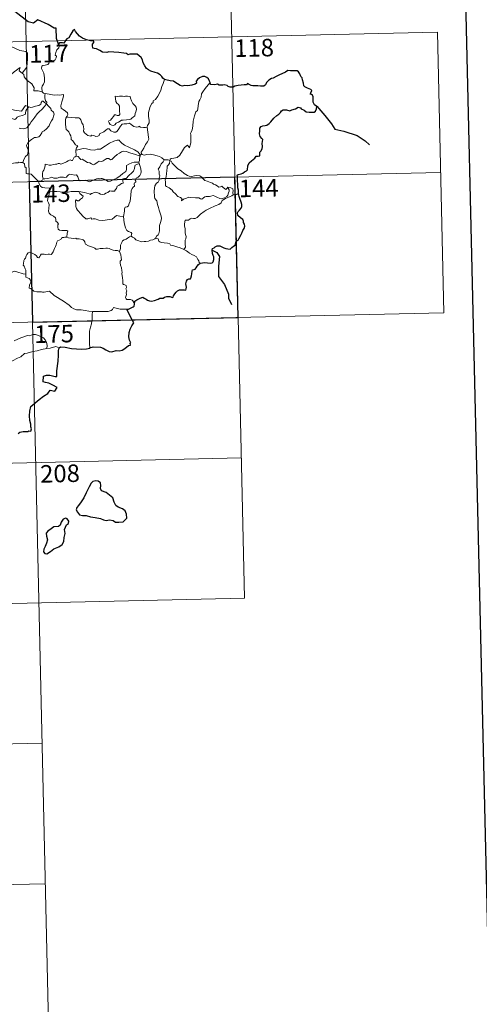
# Model space of a CAD drawing. Units: metres. Extents: x 654322 to 658844, y 734598 to 737669.
# Drawn here: x 654954 to 655152, y 736372 to 736795 of the extents above; entities that cross this region are included whole.
import ezdxf
from ezdxf.enums import TextEntityAlignment as Align

# ---------------------------------------------------------------- set-up
doc = ezdxf.new("R2010")
doc.units = ezdxf.units.M
doc.header["$MEASUREMENT"] = 0
doc.layers.add('Carátula', color=7, linetype='Continuous', lineweight=5)
doc.styles.add('Style-arial', font='arial.shx', dxfattribs={"bigfont": 'arialbig.shx'})

msp = doc.modelspace()

# ---------------------------------------------------------------- linework, layer by layer
at = {"layer": 'Carátula', "color": 7, "linetype": 'Continuous', "lineweight": 5}
for p, q in [((654954.47, 736905.99), (654959.95, 736665.12)), ((655044.1, 736847.78), (655048.21, 736667.13)), ((654604.18, 736777.53), (655133.73, 736789.57)), ((655133.73, 736789.57), (655136.46, 736669.13)), ((654605.55, 736717.31), (655135.09, 736729.36)), ((654606.92, 736657.1), (655136.46, 736669.13)), ((655048.21, 736667.13), (655050.94, 736546.69)), ((654959.95, 736665.12), (654966.79, 736364.04)), ((654608.29, 736596.87), (655049.57, 736606.9)), ((654609.66, 736536.66), (655050.94, 736546.69)), ((654699.28, 736478.45), (654964.05, 736484.47)), ((654700.65, 736418.23), (654965.44, 736424.24))]:
    msp.add_line(p, q, dxfattribs=at)
at = {"layer": 'Carátula', "color": 7, "linetype": 'Continuous', "lineweight": 25, "flags": 128}
for points in [[(655132.26, 737373.42), (655189.18, 734959.1), (658743.17, 735042.88), (658686.32, 737454.2), (655132.26, 737373.42)], [(654971.08, 736784.43), (654970.31, 736786.76), (654970.15, 736791.24), (654969.3, 736791.29), (654966.61, 736792.86), (654962.2, 736794.9), (654960.39, 736793.34), (654958.16, 736794), (654952.42, 736798.35), (654951.2, 736800.22), (654947.61, 736802.02), (654945.95, 736800.5), (654943.62, 736797.13), (654942.86, 736796.23), (654938.53, 736796.09)], [(655016.64, 736769.21), (655015.89, 736769.74), (655015.49, 736770.5), (655014.79, 736771.17), (655013.64, 736771.88), (655012.63, 736772.25), (655010.73, 736772.87), (655009.78, 736773.39), (655008.89, 736773.97), (655008.22, 736775.11), (655007.49, 736776.34), (655007.12, 736777.68), (655006.6, 736778.71), (655005.69, 736779.33), (655004.89, 736780.06), (655003.97, 736780.14), (655003.11, 736780.09), (655002.43, 736780.05), (655001.67, 736780.05), (655001.03, 736779.88), (655000.3, 736780.32), (654999.18, 736780.57), (654996.97, 736780.84), (654994.85, 736780.92), (654992.66, 736781.05), (654991.81, 736780.86), (654990.04, 736780.92), (654988.83, 736781.71), (654987.45, 736782.43), (654986.43, 736782.59), (654985.86, 736782.67), (654985.66, 736783.77), (654985.76, 736784.43), (654986.31, 736785.11), (654986.32, 736785.67), (654985.59, 736785.88), (654984.87, 736785.84), (654983.06, 736786.3), (654981.41, 736786.92), (654980.17, 736787.82), (654979.28, 736788.81), (654978.46, 736789.88), (654977.92, 736790.73), (654977.31, 736790.05), (654976.4, 736788.73), (654975.5, 736787.08), (654974.61, 736786.73), (654974.15, 736786), (654973.45, 736784.86), (654972.75, 736784.99), (654971.49, 736784.97), (654971.08, 736784.43)], [(655048.41, 736720.47), (655048.38, 736721.8), (655048.1, 736722.74), (655048.01, 736724.04), (655047.95, 736726.07), (655047.95, 736727.57), (655047.78, 736728.17), (655048.21, 736728.41), (655049.43, 736728.75), (655050.18, 736729.03), (655050.99, 736729.64), (655051.74, 736730.02), (655052.19, 736730.54), (655052.39, 736732.13), (655052.98, 736733.43), (655053.92, 736734.34), (655055.31, 736735.55), (655055.88, 736736.31), (655056.78, 736736.29), (655057.53, 736736.51), (655057.49, 736737.35), (655057.46, 736738.02), (655057.97, 736738.48), (655058.57, 736739.43), (655058.62, 736740.47), (655058.45, 736741.79), (655058.79, 736743.47), (655058.3, 736743.92), (655057.62, 736744.8), (655057.34, 736745.88), (655057.45, 736747.28), (655057.56, 736748.3), (655058.11, 736749.11), (655058.76, 736749.42), (655059.76, 736749.43), (655060.45, 736749.65), (655061.52, 736750.29), (655062.28, 736751.13), (655063.57, 736752.68), (655064.76, 736753.72), (655065.69, 736754.39), (655066.33, 736755.07), (655066.76, 736755.76), (655067.47, 736756.17), (655069.01, 736756.15), (655070.38, 736755.84), (655071.25, 736756.15), (655072.78, 736756.64), (655073.96, 736757.31), (655074.97, 736757.09), (655075.24, 736756.6), (655076.53, 736756.12), (655077.41, 736755.32), (655078.65, 736755.26), (655080.07, 736755.21), (655080.75, 736755.24), (655081.42, 736755.63), (655081.84, 736756.64), (655082.01, 736757.78), (655081.57, 736757.88), (655080.9, 736758.39), (655080.33, 736759.56), (655080.33, 736760.61), (655080.32, 736761.83), (655080.13, 736762.45), (655079.62, 736762.74), (655079.16, 736762.88), (655079.34, 736763.48), (655079.86, 736764.53), (655079.35, 736764.93), (655077.94, 736765.56), (655076.86, 736766.14), (655076.33, 736766.54), (655076.29, 736767.67), (655075.74, 736769.09), (655075.72, 736769.92), (655075.14, 736770.54), (655074.64, 736771.7), (655074.12, 736772.58), (655073.45, 736772.94), (655072.29, 736773.02), (655070.67, 736772.97), (655069.48, 736773.05), (655068.58, 736772.39), (655067.01, 736771.72), (655065.93, 736771.21), (655064.46, 736770.52), (655063.16, 736769.79), (655062.54, 736769.71), (655061.32, 736768.95), (655060.42, 736767.98), (655059.9, 736767), (655059.23, 736766.39), (655057.83, 736766.31), (655056.69, 736766.5), (655055.71, 736766.54), (655054.43, 736766.57), (655053.71, 736766.65), (655052.57, 736767.16)], [(655036.13, 736767.88), (655035.84, 736768.54), (655035.48, 736769.47), (655034.7, 736770.11), (655033.93, 736770.47), (655032.85, 736770.49), (655031.6, 736770.01), (655030.74, 736769.3), (655030.24, 736768.51), (655030.32, 736767.71), (655029.7, 736767.29), (655028.31, 736766.87), (655026.62, 736766.49), (655025.04, 736766.61), (655024.28, 736766.38), (655023.34, 736766.61), (655022.2, 736767.39), (655021.07, 736768.02), (655020.39, 736768.58), (655019.07, 736768.67), (655017.2, 736769.15), (655016.64, 736769.21)], [(655052.57, 736767.16), (655052.26, 736767.58), (655051.76, 736766.99), (655050.8, 736766.94), (655048.24, 736766.68), (655046.83, 736766.39), (655046.04, 736766.01), (655044.84, 736765.98), (655043.85, 736766.22), (655043.46, 736766.63), (655042.16, 736766.92), (655041.58, 736766.78), (655040.08, 736766.85), (655039.27, 736767.19), (655038.2, 736766.91), (655036.43, 736767.03), (655036.33, 736767.26), (655036.13, 736767.88)], [(655031.87, 736690.49), (655032.89, 736690.6), (655033.95, 736690.67), (655035.03, 736690.53), (655036.29, 736690.45), (655037.03, 736690.56), (655037.46, 736691.08), (655037.72, 736691.97), (655037.75, 736693.09), (655037.46, 736693.66), (655037.16, 736694.65), (655037.09, 736696), (655037.23, 736696.69), (655037.9, 736697.02), (655038.31, 736697.5), (655039.26, 736697.87), (655040.34, 736697.89), (655041.17, 736697.47), (655042.06, 736697.01), (655042.95, 736696.69), (655043.83, 736696.61), (655044.78, 736696.51), (655045.48, 736697.21), (655046.15, 736697.66), (655046.96, 736698.14), (655046.99, 736698.63), (655047.23, 736699.44), (655047.62, 736699.95), (655048.25, 736700.24), (655048.5, 736700.9), (655049.46, 736702.74), (655049.82, 736703.26), (655050.14, 736704.46), (655050.74, 736705.38), (655051.06, 736706.26), (655050.96, 736707.13), (655050.56, 736707.88), (655050.55, 736708.48), (655050.19, 736709.19), (655049.15, 736709.94), (655048.03, 736710.94), (655047.91, 736712.02), (655048.21, 736712.54), (655048.8, 736713.22), (655049.54, 736714.05), (655049.78, 736714.73), (655049.82, 736715.61), (655049.56, 736716.65), (655048.98, 736718.22), (655048.57, 736718.99), (655048.43, 736719.67), (655048.41, 736720.47)], [(655003.66, 736672.89), (655003.91, 736674.16), (655004.78, 736674.71), (655005.93, 736675.35), (655006.84, 736675.71), (655007.28, 736675.83), (655007.85, 736675.43), (655008.66, 736674.98), (655009.31, 736674.53), (655010.13, 736674.3), (655011.02, 736674.19), (655012.25, 736674.46), (655013.86, 736675), (655014.57, 736675.41), (655015.49, 736675.38), (655015.99, 736675.38), (655016.62, 736675.83), (655017.61, 736676.08), (655018.81, 736676.18), (655019.96, 736675.71), (655020.26, 736675.91), (655020.51, 736676.49), (655021.05, 736677.27), (655021.53, 736678.06), (655022.24, 736678.64), (655023.09, 736678.98), (655023.95, 736679.05), (655025.11, 736678.96), (655025.69, 736678.88), (655025.94, 736679.46), (655026.04, 736680.15), (655025.93, 736680.91), (655025.79, 736681.61), (655026.07, 736682.75), (655026.41, 736683.49), (655027.1, 736683.73), (655027.68, 736683.69), (655027.94, 736684.07), (655028.11, 736685.03), (655028.33, 736685.89), (655028.45, 736687), (655028.54, 736687.59), (655029.25, 736687.68), (655029.71, 736687.86), (655030.16, 736688.48), (655030.58, 736689.17), (655031.14, 736689.92), (655031.87, 736690.49)], [(655000.41, 736670.64), (655001.21, 736670.71), (655002.06, 736671.17), (655003.13, 736671.68), (655003.56, 736672.04), (655003.66, 736672.89)], [(655002.74, 736666.09), (655001.84, 736667.65), (655000.41, 736670.64)], [(654984.61, 736654.07), (654985.94, 736654.56), (654989.12, 736654.34), (654990.31, 736654.04), (654991.47, 736653.22), (654992.82, 736652.48), (654994.01, 736652.34), (654995.91, 736652.94), (654997.18, 736652.88), (654998.37, 736653.1), (654999.5, 736653.84), (655001.1, 736655.18), (655001.98, 736655.21), (655001.8, 736656.18), (655002.18, 736656.26), (655001.64, 736657.38), (655001.34, 736658.86), (655001.4, 736660.75), (655001.91, 736662.16), (655002.56, 736663.56), (655003.4, 736664.91), (655002.74, 736666.09)], [(654953.79, 736617.41), (654954.56, 736617.99), (654955.95, 736618.22), (654957.97, 736618.2), (654958.41, 736618.53), (654959.17, 736618.41), (654959.53, 736619.3), (654959.19, 736620.18), (654959.2, 736621.39), (654958.75, 736622.98), (654958.6, 736625), (654958.74, 736626.94), (654959.27, 736629.01), (654962.78, 736631.92), (654964.67, 736633.39), (654966.47, 736634.54), (654967.53, 736635.95), (654969.5, 736635.53), (654970.55, 736637.14), (654968.66, 736638.14), (654966.98, 736639.02), (654965.58, 736639.31), (654964.49, 736639.56), (654964.73, 736642.03), (654966.01, 736642.4), (654967.41, 736642.32), (654969.7, 736641.84), (654970.38, 736641.8), (654970.42, 736642.51), (654970.41, 736644.21), (654971.01, 736648.37), (654971.13, 736650.97), (654971.15, 736652.96), (654971.36, 736654.18)], [(654971.36, 736654.18), (654971.99, 736654.49), (654973.94, 736654.35), (654976.63, 736653.9), (654978.77, 736653.69), (654980.96, 736653.59), (654983.13, 736653.71), (654984.49, 736654.01), (654984.61, 736654.07)], [(654979.66, 736586.41), (654978.96, 736585.58), (654978.66, 736584.66), (654979.2, 736583.66), (654980.15, 736582.49), (654981.42, 736582.19), (654983.04, 736582.19), (654984.81, 736581.59), (654986.9, 736581.27), (654989.09, 736580.94), (654990.44, 736580.34), (654991.55, 736580.06), (654992.92, 736580.31), (654994.53, 736580.11), (654995.51, 736579.33), (654996.99, 736579.26), (654998.8, 736579.52), (655000.43, 736580.98), (655000.35, 736582.77), (654999.72, 736584.25), (654998.58, 736585.05), (654996.76, 736585.77), (654995.77, 736586.44), (654994.95, 736587.86), (654994.39, 736589.74), (654991.54, 736592), (654989.6, 736592.77), (654989.12, 736593.7), (654989.33, 736595.04), (654989.06, 736596.23), (654988.15, 736596.85), (654987.08, 736597.11), (654985.89, 736596.74), (654985.18, 736596.04), (654984.32, 736594.42), (654982.98, 736591.97), (654981.99, 736589.8), (654980.84, 736588.1), (654979.66, 736586.41)], [(654969.12, 736567.92), (654971.22, 736568.69), (654972.62, 736569.68), (654973.39, 736571.02), (654973.49, 736572.78), (654974.01, 736574.5), (654973.71, 736576.23), (654974.51, 736578.13), (654975.37, 736578.79), (654975.47, 736579.73), (654974.83, 736580.7), (654974.2, 736581.07), (654973.07, 736580.58), (654972.28, 736579.36), (654971.75, 736578.07), (654971.06, 736577.53), (654969.1, 736577.39), (654967.91, 736576.44), (654966.49, 736575.48), (654965.85, 736574.56), (654965.9, 736573.3), (654966.39, 736571.81), (654965.98, 736570.3), (654965.42, 736568.9), (654964.78, 736567.68), (654964.73, 736566.54), (654965.26, 736565.9), (654966.13, 736565.8), (654967.71, 736566.71), (654969.12, 736567.92)]]:
    msp.add_lwpolyline(points, dxfattribs=at)
at = {"layer": 'Carátula', "color": 7, "linetype": 'Continuous', "lineweight": 5, "flags": 128}
for points in [[(654971.08, 736784.43), (654971.38, 736783.6), (654971.18, 736782.87), (654970.42, 736781.97), (654970.02, 736780.87), (654969.69, 736779.69), (654970.22, 736779.22), (654970.13, 736778.49), (654969.71, 736777.61), (654968.83, 736777.08), (654968.22, 736777.33), (654967.3, 736777.46), (654967.11, 736776.81), (654966.99, 736776.09), (654966.52, 736775.65), (654965.37, 736775.34), (654964.45, 736775.26), (654963.99, 736774.92), (654963.88, 736773.96), (654964.24, 736773.06), (654964.76, 736771.97), (654965.15, 736769.88), (654965.07, 736768.19), (654964.65, 736767.28), (654964.15, 736766.37), (654963.94, 736765.73), (654964.06, 736763.91)], [(654941.88, 736779.04), (654942.03, 736779.05), (654943, 736780.72), (654944.74, 736783.39), (654946.97, 736783.58), (654951.08, 736783.27), (654954.54, 736781.67), (654957.05, 736781.31), (654957.85, 736780.52), (654957.86, 736778.13), (654957.58, 736774.55), (654955.54, 736771.98)], [(654949.06, 736768.14), (654949.5, 736769.36), (654949.91, 736770.69), (654952.15, 736772.54), (654954.61, 736774.31), (654954.22, 736773), (654955.54, 736771.98)], [(654955.54, 736771.98), (654956.27, 736771.41), (654956.31, 736770.44), (654957.55, 736769), (654959.61, 736767.33), (654960.6, 736765.72), (654960.55, 736764.33), (654962.35, 736764.35), (654964.06, 736763.91)], [(655016.64, 736769.21), (655016, 736767.54), (655015.39, 736766.23), (655015, 736764.64), (655014.51, 736763.34), (655013.76, 736762.08), (655012.79, 736760.67), (655011.77, 736760.02), (655011.7, 736759.34), (655011.15, 736758.92), (655010.44, 736757.61), (655009.99, 736756.12), (655009.72, 736755.02), (655009.77, 736753.5), (655009.98, 736751.6), (655010.02, 736750.67), (655009.65, 736749.99), (655009.3, 736749.47), (655009.16, 736748.86), (655009.18, 736748.76)], [(655036.13, 736767.88), (655035.35, 736766.95), (655034.01, 736765.35), (655033.04, 736763.9), (655032.52, 736763.02), (655032.29, 736761.65), (655031.78, 736760.49), (655031.29, 736759.86), (655031, 736757.97), (655030.89, 736756.61), (655030.72, 736755.9), (655030.1, 736755.36), (655029.46, 736753.61), (655028.83, 736751.41), (655028.68, 736749.18), (655028.49, 736747.65), (655028.05, 736746.69), (655027.71, 736746.1), (655027.96, 736745.49), (655027.86, 736743.91), (655027.86, 736742.02), (655027.66, 736741.06), (655027.37, 736739.88), (655026.46, 736741.08), (655025.2, 736740), (655024.37, 736738.7), (655023.12, 736736.8), (655022.04, 736735.81), (655020.56, 736735.52), (655019.41, 736735.34), (655018.97, 736735.04), (655018.81, 736734.41)], [(654964.06, 736763.91), (654964.68, 736763.31), (654965.42, 736763.17)], [(654965.42, 736763.17), (654965.28, 736762.4), (654965.28, 736761.41), (654965.49, 736760.02), (654966.07, 736759.47), (654966.02, 736758.82)], [(654965.42, 736763.17), (654965.44, 736763.17), (654967.15, 736762.93), (654968.58, 736762.62), (654969.56, 736762.58), (654970.66, 736762.62), (654971.56, 736762.5), (654973.19, 736762.82), (654973.29, 736762.18), (654972.97, 736761), (654972.48, 736759.61), (654972.12, 736757.96), (654972.27, 736756.91), (654973.08, 736756.35), (654974.14, 736755.6), (654974.91, 736754.94), (654975.05, 736754.18), (654974.61, 736753.42)], [(654943.51, 736760.03), (654947.22, 736758.73), (654948.21, 736758.07), (654949.24, 736756.72), (654952.24, 736756.13), (654955.19, 736755.63), (654956.93, 736758.11), (654958.37, 736757.49)], [(654954.16, 736748.3), (654954.9, 736748.14), (654956.08, 736748.11), (654957.47, 736748.43), (654958.16, 736749.17), (654958.78, 736750.06), (654959.31, 736751.14), (654960.05, 736751.98), (654960.95, 736753.01), (654961.9, 736754.44), (654962.93, 736755.56), (654964.01, 736756.42), (654965.07, 736757.58), (654966.02, 736758.82)], [(654966.02, 736758.82), (654966.82, 736757.81), (654967.75, 736756.79), (654967.98, 736756.07), (654968.94, 736755.17), (654969.3, 736754.35), (654969, 736753.57), (654968.65, 736752.42), (654968.03, 736751.5), (654967.36, 736750.26), (654967.14, 736749.39), (654965.9, 736748.11), (654964.94, 736747.27), (654964.11, 736746.81), (654964, 736746.31), (654963.29, 736745.2), (654962.66, 736744.62), (654961.47, 736744.28), (654960.75, 736744.29), (654959.47, 736743.52), (654958.25, 736742.44), (654957.69, 736741.49), (654957.43, 736740.85), (654957.63, 736740.03), (654958.06, 736739.38), (654958.14, 736738.41), (654957.82, 736736.92), (654957.01, 736736.14), (654956.18, 736734.86), (654955.75, 736733.69)], [(654966.02, 736758.82), (654965.03, 736759.38), (654964.49, 736759.96), (654964.13, 736759.98), (654963.67, 736759.34), (654963.59, 736758.58), (654962.68, 736758.04), (654961.28, 736757.77), (654959.91, 736757.3), (654959.25, 736757.25), (654958.37, 736757.49)], [(654995.49, 736762.15), (654995.62, 736761.07), (654995.69, 736759.82), (654996.2, 736759.13), (654996.8, 736758.46), (654997.21, 736757.75), (654997.33, 736756.93), (654997.28, 736756.42), (654997.33, 736755.32), (654997.46, 736754.72), (654997.45, 736754.17), (654997.02, 736753.85), (654996.34, 736753.83), (654995.76, 736754.01), (654995.2, 736754.01), (654994.67, 736753.38), (654994.03, 736752.48), (654993.41, 736751.75), (654992.69, 736751.53), (654992.54, 736751.2), (654992.91, 736750.66), (654993.27, 736749.94), (654994.04, 736749.64), (654994.68, 736749.55), (654995.27, 736749.77), (654995.92, 736750.47), (654996.83, 736750.98), (654997.54, 736751.31), (654998.15, 736751.77), (654998.83, 736751.83), (655000.29, 736751.94), (655001.48, 736752.04), (655002.14, 736752.24), (655002.75, 736752.79), (655003.14, 736753.14), (655003.79, 736753.62), (655004.03, 736754.59), (655004.25, 736755.31), (655004.51, 736756.33), (655004.5, 736757.43), (655003.99, 736757.95), (655003.42, 736758.45), (655003.01, 736758.99), (655002.4, 736760.1), (655002.06, 736761.19), (655001.86, 736761.88), (655000.76, 736762.06), (654999.86, 736762.08), (654999.24, 736761.98), (654998.56, 736762.02), (654997.33, 736762.11), (654996.4, 736761.91), (654995.49, 736762.15)], [(654958.37, 736757.49), (654957.49, 736756.44), (654957.03, 736755.76), (654956.93, 736754.84), (654956.94, 736754.32), (654955.61, 736753.81), (654954.36, 736753.56), (654953.41, 736753.14), (654952.94, 736752.54), (654952.35, 736752.11), (654951.58, 736752.32), (654950.86, 736752.71), (654950.28, 736752.63), (654949.51, 736751.88), (654948.3, 736749.82), (654946.85, 736747.45), (654945.74, 736745.62), (654944.66, 736743.46), (654944.09, 736742.23), (654943.94, 736741.06)], [(654974.61, 736753.42), (654974.3, 736752.63), (654974.04, 736751.9), (654974.18, 736750.9), (654974.16, 736749.98), (654974.41, 736747.78), (654974.96, 736747.39), (654975.5, 736746.71), (654975.96, 736745.82), (654976.36, 736745.07), (654976.61, 736744.25), (654976.61, 736743.54), (654977.3, 736742.96), (654977.89, 736742.04), (654978.44, 736741.26), (654979.34, 736740.74), (654978.78, 736739.85), (654978.56, 736738.86)], [(655009.18, 736748.76), (655008.4, 736748.61), (655007.56, 736748.59), (655006.26, 736748.73), (655005.61, 736749.23), (655005.38, 736748.87), (655004.74, 736748.72), (655003.47, 736749.03), (655002.25, 736749.87), (655001.52, 736750.47), (655000.48, 736750.25), (654999.24, 736750.28), (654998.43, 736750.07), (654997.71, 736749.15), (654996.95, 736748.09), (654996.22, 736747.08), (654995.74, 736746.69), (654994.87, 736746.62), (654993.61, 736747.19), (654992.91, 736748.05), (654992.15, 736748.01), (654991.4, 736747.56), (654990.52, 736746.82), (654988.76, 736745.98), (654988.51, 736745.26), (654987.98, 736744.92), (654987.07, 736744.76), (654986.24, 736745.16), (654985.23, 736745.3), (654984.96, 736744.87), (654983.7, 736745.15), (654982.27, 736746.35), (654981.89, 736747.06), (654981.97, 736748.04), (654981.67, 736749.84), (654981.13, 736750.64), (654980.64, 736751.97), (654980.33, 736752.46), (654979.76, 736752.79), (654978.2, 736752.83), (654976.64, 736752.86), (654975.05, 736753.08), (654974.61, 736753.42)], [(655009.18, 736748.76), (655009.78, 736744.46), (655009.82, 736743.58), (655009.3, 736742.49), (655008.47, 736741.35), (655007.68, 736739.82), (655007.05, 736738.59), (655006.58, 736738.03), (655006.72, 736737.41)], [(655006.14, 736736.39), (655005.9, 736737.31), (655005.1, 736738.17), (655003.74, 736739.05), (655001.33, 736740.2), (654999.43, 736741.12), (654998.25, 736741.97), (654997.54, 736742.66), (654997.08, 736743.17), (654996.22, 736743.18), (654994.89, 736742.78), (654993.03, 736741.88), (654991.28, 736740.73), (654989.66, 736739.77), (654989.19, 736739.37), (654987.71, 736739.4), (654986.99, 736739.07), (654986.36, 736738.91), (654984.87, 736739.07), (654983.11, 736739.42), (654981.7, 736739.67), (654980.51, 736739.37), (654979.35, 736739), (654978.56, 736738.86)], [(654978.56, 736738.86), (654978.54, 736738.04), (654978.72, 736737.14), (654978.7, 736736.3)], [(654978.7, 736736.3), (654978.77, 736736.35), (654979.58, 736736.2), (654980.32, 736735.4), (654980.71, 736734.96), (654981.19, 736735.02), (654982.4, 736734.41), (654983.52, 736733.6), (654984.54, 736733.47), (654985.33, 736733.08), (654986.16, 736732.67), (654986.74, 736732.87), (654987.68, 736733.68), (654988.51, 736734.23), (654989.75, 736734.01), (654990.34, 736734.37), (654991.13, 736734.98), (654991.8, 736735.28), (654992.76, 736735.33), (654993.43, 736734.82), (654994.05, 736734.95), (654995.18, 736736.09), (654996.24, 736737.05), (654997.29, 736737.68), (654998.14, 736738.23), (654998.95, 736738.46), (655000.16, 736738.28), (655002.21, 736737.66), (655003.78, 736737.17), (655006.14, 736736.39)], [(654946.91, 736733.57), (654947.4, 736733.25), (654948.5, 736733.22), (654949.72, 736732.99), (654951.1, 736733.12), (654951.74, 736733.31), (654952.63, 736733.44), (654953.65, 736733.48), (654954.09, 736733.71), (654954.83, 736733.61), (654955.75, 736733.69)], [(654955.75, 736733.69), (654955.77, 736733.69), (654956.5, 736733.09), (654956.65, 736731.75), (654957.2, 736731.38), (654957.26, 736728.95), (654957.74, 736728.78), (654958.54, 736728.75), (654959.37, 736728.61), (654960.29, 736727.76), (654961.6, 736726.38), (654962.45, 736725.61)], [(654964.47, 736726.58), (654964.27, 736727.55), (654964.24, 736728.87), (654964.4, 736729.7), (654964.79, 736730.29), (654965.15, 736731.16), (654965.43, 736732.22), (654965.43, 736732.92), (654966.07, 736732.79), (654967.06, 736732.44), (654967.9, 736732.53), (654968.89, 736732.79), (654969.79, 736732.98), (654970.35, 736732.91), (654970.98, 736733.23), (654971.53, 736733.13), (654972.07, 736732.92), (654972.97, 736733.15), (654974.51, 736733.84), (654975.32, 736734.38), (654976.05, 736734.78), (654976.7, 736734.47), (654977.18, 736734.53), (654977.56, 736735.29), (654977.81, 736735.88), (654978.3, 736736.07), (654978.7, 736736.3)], [(655005.56, 736733.78), (655004.54, 736733.83), (655003.6, 736733.78), (655002.55, 736733.47), (655001.32, 736732.92), (655000.29, 736732.36), (655000.27, 736731.65), (655000.29, 736730.61), (654999.93, 736729.82), (654998.75, 736728.86), (654997.59, 736727.88), (654996.15, 736726.89), (654994.59, 736726.24), (654993.4, 736725.58), (654992.38, 736725.54), (654991.68, 736725.89), (654990.64, 736726.5), (654989.81, 736726.78), (654989.36, 736726.7), (654988.82, 736726.6), (654988.43, 736726.8), (654987.42, 736726.61), (654986.35, 736726.12), (654985.4, 736725.75), (654984.41, 736725.37), (654983.28, 736725.75), (654982.63, 736726), (654981.69, 736725.88), (654980.37, 736725.82), (654979.89, 736726.19), (654979.36, 736727.49), (654978.86, 736728.35), (654978.18, 736728.21), (654976.89, 736728.5), (654976.03, 736728.58), (654975.36, 736728.38), (654974.89, 736727.77), (654974.5, 736727.29), (654973.78, 736727.17), (654973.18, 736727.36), (654971.8, 736727.31), (654971.62, 736727.35), (654970.59, 736726.87), (654969.09, 736726.94), (654968.3, 736727.35), (654967.58, 736727), (654966.53, 736726.83), (654965.23, 736726.64), (654964.47, 736726.58)], [(655006.14, 736736.39), (655006.14, 736736.38), (655005.88, 736735.48), (655005.82, 736734.54), (655005.56, 736733.78)], [(655005.56, 736733.78), (655005.56, 736733.75), (655005.67, 736733.24), (655005.69, 736733.2)], [(655006.72, 736737.41), (655006.66, 736737.49), (655006.29, 736736.95), (655006.14, 736736.39)], [(655016.42, 736734.71), (655015.46, 736735.57), (655014.43, 736736.17), (655013.44, 736736.51), (655011.83, 736736.98), (655010.38, 736737.14), (655009.03, 736737.03), (655007.93, 736736.7), (655007, 736737.11), (655006.72, 736737.41)], [(655016.42, 736734.71), (655016.42, 736734.71), (655015.98, 736733.98), (655015.22, 736733.02), (655014.53, 736731.8), (655013.89, 736730.71), (655014.25, 736729.86), (655014.32, 736728.61), (655014.6, 736727.89), (655014.47, 736727.33), (655014.3, 736726.88), (655014.32, 736726.05), (655013.86, 736725.22), (655013.15, 736724.72), (655012.51, 736723.6), (655012.18, 736721.47), (655012.36, 736718.91), (655012.44, 736718.23), (655013.24, 736717.19), (655013.63, 736715.62), (655014.02, 736714.39), (655014.31, 736713.21), (655014.8, 736711.86), (655015.23, 736710.62), (655015.27, 736709.63), (655014.96, 736708.34), (655014.46, 736706.65), (655014.38, 736705.56), (655014.39, 736704.28), (655014.2, 736703.17), (655013.89, 736702.61), (655013.26, 736702.21), (655012.8, 736701.21)], [(655018.81, 736734.41), (655018.81, 736734.49), (655018.14, 736734.79), (655017.48, 736734.73), (655016.42, 736734.71)], [(655043.77, 736723.06), (655043.94, 736722.61), (655044.32, 736721.9), (655044.39, 736721.33), (655044.05, 736720.58), (655043.83, 736719.65), (655043.34, 736719.04), (655042.28, 736718.5), (655041.17, 736718.01), (655040.32, 736718.24), (655038.99, 736718.82), (655038.26, 736719.17), (655037.43, 736719.45), (655036.46, 736719.23), (655035.96, 736718.98), (655034.54, 736718.98), (655033.94, 736718.94), (655033.31, 736718.48), (655032.67, 736717.85), (655032.06, 736718.07), (655031.36, 736718.42), (655029.9, 736718.41), (655027.85, 736718.65), (655027.01, 736718.71), (655025.96, 736718.35), (655024.77, 736717.86), (655023.94, 736717.12), (655024, 736718.19), (655023.43, 736718.54), (655022.36, 736719.02), (655021.33, 736720.18), (655020.33, 736721.01), (655019.82, 736721.76), (655018.56, 736722.7), (655017.48, 736723.33), (655016.97, 736723.68), (655017, 736725.3), (655016.87, 736726.22), (655017.27, 736727.46), (655017.38, 736728.84), (655017.53, 736730.03), (655017.68, 736731.42), (655017.74, 736732.01), (655018.23, 736732.5), (655018.68, 736733.18), (655018.81, 736734.41)], [(655018.81, 736734.41), (655019.47, 736734.19), (655019.93, 736733.34), (655021.04, 736732.18), (655022.35, 736730.94), (655023.69, 736729.98), (655025.08, 736728.93), (655026.46, 736728.07), (655027.2, 736727.7), (655028.19, 736727.63), (655029.46, 736727.94), (655030.5, 736728.03), (655031.7, 736727.87), (655032.67, 736727.3), (655033.13, 736726.59), (655033.89, 736725.92), (655034.89, 736725.57), (655036.31, 736725.11), (655037.21, 736724.77), (655037.56, 736724.32), (655038.47, 736723.99), (655039.2, 736723.56), (655039.97, 736723.11), (655040.69, 736723.13), (655041.2, 736723.48), (655041.7, 736722.88), (655042.96, 736722.05), (655043.31, 736722.46), (655043.77, 736723.06)], [(654979.82, 736721.21), (654982.31, 736720.74), (654984.26, 736720.18), (654984.81, 736719.89), (654985.18, 736720.38), (654985.62, 736720.36), (654986.13, 736720.59), (654986.99, 736720.84), (654987.55, 736720.75), (654988.42, 736720.45), (654989.15, 736720.11), (654989.83, 736719.86), (654990.89, 736720.02), (654991.46, 736720.43), (654992.21, 736720.78), (654993.08, 736721.41), (654993.78, 736721.28), (654994.64, 736721.28), (654995.14, 736721.38), (654995.54, 736722.04), (654996.05, 736722.5), (654996.27, 736723.44), (654996.97, 736723.76), (654998.09, 736724.55), (654998.86, 736724.77), (654998.74, 736725.95), (654998.78, 736726.56), (654999.36, 736726.8), (655000.18, 736726.77), (655001.25, 736728.07), (655002.56, 736729.24), (655003.31, 736729.97), (655003.68, 736731.11), (655003.84, 736731.99), (655004.07, 736732.49), (655004.68, 736732.79), (655005.69, 736733.2)], [(655005.69, 736733.2), (655006.07, 736732.27), (655006.41, 736730.84), (655006.55, 736729.63), (655006.43, 736728.85), (655005.97, 736728.05), (655005.23, 736727.29), (655004.44, 736726.85), (655004.01, 736726.1), (655004.26, 736725.63), (655004.26, 736725.15), (655003.74, 736724.94), (655003.63, 736724.42), (655003.75, 736723.53), (655003.18, 736723.07), (655002.74, 736722.42), (655002.34, 736721.44), (655002.1, 736719.67), (655001.99, 736718.28), (655001.84, 736717), (655001.5, 736716.01), (655001.11, 736715.01), (655000.51, 736714.58), (654999.76, 736714.43), (654999.39, 736713.79), (654999.38, 736712.75), (654999.01, 736710.52)], [(654964.47, 736726.58), (654964.18, 736726.09), (654963.61, 736725.73), (654962.45, 736725.61)], [(654962.45, 736725.61), (654962.5, 736725.56), (654962.69, 736724.82), (654963.42, 736723.49), (654964.16, 736722.92), (654965.18, 736722.81), (654967.27, 736722.55), (654967.39, 736721.53), (654967.32, 736721.05)], [(654967.32, 736721.05), (654967.3, 736720.86), (654966.94, 736719.41), (654966.55, 736718.14), (654966.37, 736717.24), (654966.77, 736716.39), (654967.04, 736715.66), (654966.94, 736713.9), (654966.87, 736712.71), (654967.15, 736711.92), (654967.86, 736711.21), (654969, 736710.55), (654969.79, 736709.92), (654969.89, 736709.24), (654969.93, 736708.47), (654970.52, 736708.02), (654971.07, 736707.34), (654970.8, 736706.83), (654970.84, 736705.95), (654970.92, 736705.09), (654971.59, 736704.62), (654972.58, 736704.45), (654973.72, 736704.44), (654974.64, 736704.51), (654975.15, 736704.1), (654974.77, 736703.27), (654974.64, 736701.57)], [(654979.82, 736721.21), (654978.36, 736721.21), (654976.5, 736721.13), (654975.2, 736720.94), (654973.8, 736720.9), (654971.76, 736720.97), (654970.32, 736721.16), (654968.62, 736721.15), (654967.32, 736721.05)], [(654999.01, 736710.52), (654997.36, 736710.63), (654995.98, 736710.91), (654995.19, 736710.18), (654994.11, 736709.38), (654993.02, 736709.13), (654990.13, 736708.7), (654988.36, 736708.86), (654986.77, 736709.44), (654986.01, 736709.39), (654985.37, 736709.31), (654984.92, 736709.85), (654983.65, 736709.42), (654982.79, 736709.41), (654981.42, 736710.73), (654980.84, 736711.49), (654979.26, 736713.14), (654978.79, 736713.86), (654978.48, 736714.82), (654978.57, 736715.61), (654978.37, 736717.14), (654978.64, 736717.54), (654979.31, 736717.16), (654979.83, 736717.14), (654980.49, 736717.94), (654981.36, 736718.4), (654981.67, 736719.21), (654981.06, 736719.55), (654980.32, 736720.38), (654979.82, 736721.21)], [(655046.07, 736719.81), (655045.97, 736720.73), (655045.99, 736721.48), (655045.97, 736722.35), (655045.08, 736722.76), (655043.77, 736723.06)], [(655024.82, 736696.36), (655025.63, 736697.28), (655025.48, 736698.6), (655025.45, 736700.26), (655025.77, 736700.92), (655025.89, 736701.89), (655025.61, 736702.69), (655025.43, 736703.52), (655025.51, 736705.34), (655025.17, 736706.31), (655025.13, 736707.31), (655025.49, 736708.86), (655026.95, 736708.92), (655027.6, 736709.48), (655028.23, 736709.79), (655028.98, 736709.59), (655029.73, 736709.64), (655030.65, 736710.06), (655032.04, 736711.4), (655033.57, 736712.61), (655034.48, 736713.13), (655035.88, 736713.82), (655038.39, 736715.04), (655039.9, 736715.67), (655040.89, 736716.31), (655041.34, 736717.37), (655042.8, 736718.17), (655044.7, 736719.07), (655045.52, 736719.35), (655046.07, 736719.81)], [(655046.07, 736719.81), (655046.09, 736719.84), (655046.87, 736719.79), (655047.57, 736719.87), (655048.41, 736720.47)], [(655002.28, 736702.05), (655002.47, 736702.7), (655002.52, 736703.15), (655002.24, 736703.62), (655001.15, 736704.08), (655000.44, 736704.47), (654999.88, 736705.63), (654999.35, 736707.81), (654999.01, 736710.52)], [(654974.64, 736701.57), (654974.52, 736701.61), (654973.84, 736701.59), (654973.45, 736701.47), (654972.89, 736701.38), (654972.43, 736701.16), (654972.17, 736700.58), (654971.33, 736700.27), (654970.74, 736699.97), (654970.39, 736699.38), (654970.19, 736698.83), (654970.12, 736698.31), (654969.81, 736697.63), (654969.41, 736696.68), (654968.82, 736695.36), (654968.24, 736694.43), (654967.95, 736694.18), (654967.19, 736694.27), (654966.65, 736694.3), (654965.61, 736694.17), (654964.97, 736694.31), (654964.27, 736694.28), (654963.71, 736694.25), (654963.38, 736693.85), (654963.13, 736693.31), (654962.64, 736692.76), (654962.14, 736692.94), (654961.72, 736693.55), (654960.91, 736694.15), (654960.12, 736694.57), (654959.27, 736695), (654958.83, 736695.15), (654958.11, 736694.81), (654957.55, 736694.19), (654957.22, 736693.54)], [(654997.27, 736695.46), (654996.38, 736695.82), (654995.4, 736695.86), (654994.6, 736695.96), (654993.73, 736696.29), (654992.8, 736696.7), (654992.06, 736696.85), (654991.42, 736696.84), (654990.26, 736696.73), (654989.5, 736696.7), (654988.94, 736696.77), (654987.86, 736696.45), (654987.18, 736696.4), (654986.69, 736696.86), (654986.17, 736697.18), (654985.22, 736697.38), (654984.01, 736697.92), (654982.73, 736698.57), (654982.49, 736698.83), (654982.39, 736699.55), (654982.1, 736700.01), (654981.73, 736700.41), (654981.27, 736700.65), (654979.94, 736700.83), (654978.88, 736700.94), (654978.53, 736701.14), (654977.54, 736701.07), (654976.59, 736701.18), (654975.33, 736701.36), (654974.64, 736701.57)], [(655002.28, 736702.05), (655001.51, 736701.69), (655000.76, 736701.22), (655000.21, 736700.8), (654999.28, 736700.47), (654998.56, 736700.07), (654998.22, 736699.32), (654997.67, 736698.16), (654997.7, 736696.69), (654997.27, 736695.46)], [(655012.8, 736701.21), (655012.41, 736700.9), (655011.6, 736700.44), (655010.6, 736700.3), (655009.69, 736699.91), (655008.59, 736699.75), (655007.85, 736699.71), (655006.66, 736699.59), (655005.1, 736700.16), (655004.24, 736700.46), (655003.68, 736701.14), (655002.81, 736701.55), (655002.28, 736702.05)], [(655024.82, 736696.36), (655023.26, 736696.96), (655021.85, 736697.45), (655020.66, 736697.88), (655019.19, 736698.14), (655018.82, 736698.8), (655017.81, 736699.06), (655016.49, 736699.23), (655015.18, 736699.36), (655014.52, 736699.6), (655014.13, 736699.89), (655013.91, 736700.85), (655012.8, 736701.21)], [(655003.66, 736672.89), (655003.39, 736673.63), (655003.07, 736674.31), (655002.66, 736674.59), (655002.06, 736674.85), (655000.94, 736674.82), (655000.44, 736674.92), (655000.09, 736675.17), (654999.9, 736675.77), (655000.33, 736676.93), (655000.11, 736677.78), (655000.43, 736678.64), (655000.05, 736679.4), (655000.28, 736680.02), (655000.1, 736680.8), (654999.54, 736681.12), (654999.03, 736681.33), (654998.74, 736681.58), (654998.65, 736682.19), (654998.69, 736683), (654998.52, 736684.2), (654998.28, 736685.99), (654998.47, 736686.47), (654998.29, 736687.28), (654998.09, 736688.43), (654997.74, 736689.63), (654997.56, 736690.56), (654997.56, 736691.25), (654998.07, 736691.9), (654998.03, 736692.92), (654997.84, 736693.95), (654997.27, 736695.46)], [(655031.87, 736690.49), (655031.51, 736690.69), (655031.35, 736691.4), (655030.96, 736692), (655030.64, 736692.57), (655030.39, 736693.19), (655029.34, 736693.71), (655028.39, 736694.18), (655027.25, 736694.77), (655026.54, 736695.24), (655025.97, 736695.75), (655024.84, 736696.34), (655024.82, 736696.36)], [(654957.22, 736693.54), (654956.9, 736692.53), (654956.57, 736692.12), (654956.23, 736691.62), (654956.06, 736690.19), (654956.01, 736689.58), (654956.4, 736689.1), (654956.79, 736688.04), (654957.12, 736687.39), (654957.1, 736686.59), (654957.06, 736685.76)], [(654957.06, 736685.76), (654955.88, 736685.84), (654953.2, 736686.74), (654952.33, 736687.07), (654950.31, 736686.23), (654949.66, 736685.54), (654948.29, 736685.04), (654947.47, 736684.07), (654947.35, 736683.21), (654947.48, 736682.12), (654947.13, 736681.72), (654946.27, 736681.49)], [(654985.76, 736669.49), (654982.56, 736670.12), (654980.85, 736670.38), (654978.87, 736670.47), (654977.64, 736670.8), (654976.67, 736671.39), (654975.69, 736672.48), (654973.25, 736674.07), (654969.19, 736676.58), (654967.23, 736678.43), (654964.96, 736677.98), (654964.18, 736677.98), (654963.87, 736678.2), (654961.85, 736678.07), (654960.51, 736678.45), (654959.24, 736679.51), (654958.58, 736679.68), (654958.67, 736681.08), (654959.26, 736682.19), (654959.26, 736682.98), (654958.52, 736683.82), (654957.11, 736684.42), (654957.06, 736685.76)], [(655000.41, 736670.64), (654997.59, 736670.7), (654994.75, 736671.43), (654994.31, 736670.6), (654993.7, 736670.16), (654992.45, 736669.76), (654991.23, 736669.67), (654989.13, 736669.76), (654985.83, 736669.67), (654985.76, 736669.49)], [(654985.76, 736669.49), (654985.58, 736668.42), (654985.55, 736667.08), (654985.5, 736665.8), (654985.48, 736665.7)], [(654985.48, 736665.7), (654985.29, 736664.48), (654984.82, 736662.93), (654984.42, 736661.2), (654984.36, 736658.67), (654984.4, 736655.93), (654984.61, 736654.07)], [(654952.15, 736657.07), (654954.98, 736658.39), (654957.76, 736659.38), (654958.7, 736659.23), (654960.15, 736659.79), (654961.23, 736659.9), (654962.56, 736659.34), (654964.64, 736658.42), (654965.32, 736657.53), (654965.95, 736656.5), (654966.18, 736655.15), (654966.15, 736653.89)], [(654966.15, 736653.89), (654963.86, 736653.39), (654961.95, 736652.81), (654960.04, 736652.48), (654957.65, 736651.88), (654956.45, 736651.67), (654954.88, 736650.32), (654953.44, 736649.62), (654951.3, 736648.51), (654949.87, 736648.36)], [(654971.36, 736654.18), (654969.89, 736654.62), (654967.6, 736653.98), (654966.15, 736653.89)]]:
    msp.add_lwpolyline(points, dxfattribs=at)
at = {"layer": 'Carátula', "color": 7, "linetype": 'Continuous', "lineweight": 30, "flags": 128}
for points in [[(655082.01, 736757.78), (655085.33, 736753.83), (655088.25, 736750.22), (655089.68, 736747.95), (655093.6, 736747.1), (655099.23, 736745.15), (655102.74, 736742.92), (655104.58, 736741.17)], [(655037.09, 736696), (655039.09, 736695.04), (655040.19, 736693.27), (655039.76, 736689.15), (655039.78, 736684.74), (655042.28, 736681.34), (655044.08, 736677.07), (655044.11, 736675.49), (655045.34, 736672.67)]]:
    msp.add_lwpolyline(points, dxfattribs=at)
at = {"layer": 'Carátula', "color": 7, "linetype": 'Continuous', "lineweight": 5}
msp.add_3dface([(654389.67, 734598.34), (658843.52, 734699.57), (658776.03, 737668.82), (654322.18, 737567.58)], dxfattribs=at)
at = {"layer": 'Carátula', "color": 7, "linetype": 'Continuous', "lineweight": 25}
msp.add_3dface([(655046.84, 736727.34), (654958.58, 736725.33), (654959.95, 736665.12), (655048.21, 736667.13)], dxfattribs=at)

# ---------------------------------------------------------------- texts
at = {"layer": 'Carátula', "color": 7, "linetype": 'Continuous', "lineweight": 15, "style": 'Style-arial'}
for s, p in [('117', (654967.01, 736780.35)), ('118', (655055.03, 736782.8)), ('144', (655057.01, 736722.63)), ('143', (654967.8, 736720.33)), ('175', (654969.19, 736660.1)), ('208', (654971.75, 736600.19))]:
    msp.add_text(s, height=7.5, rotation=1.3021, dxfattribs=at).set_placement(p, align=Align.MIDDLE_CENTER)

doc.saveas('drawing.dxf')
